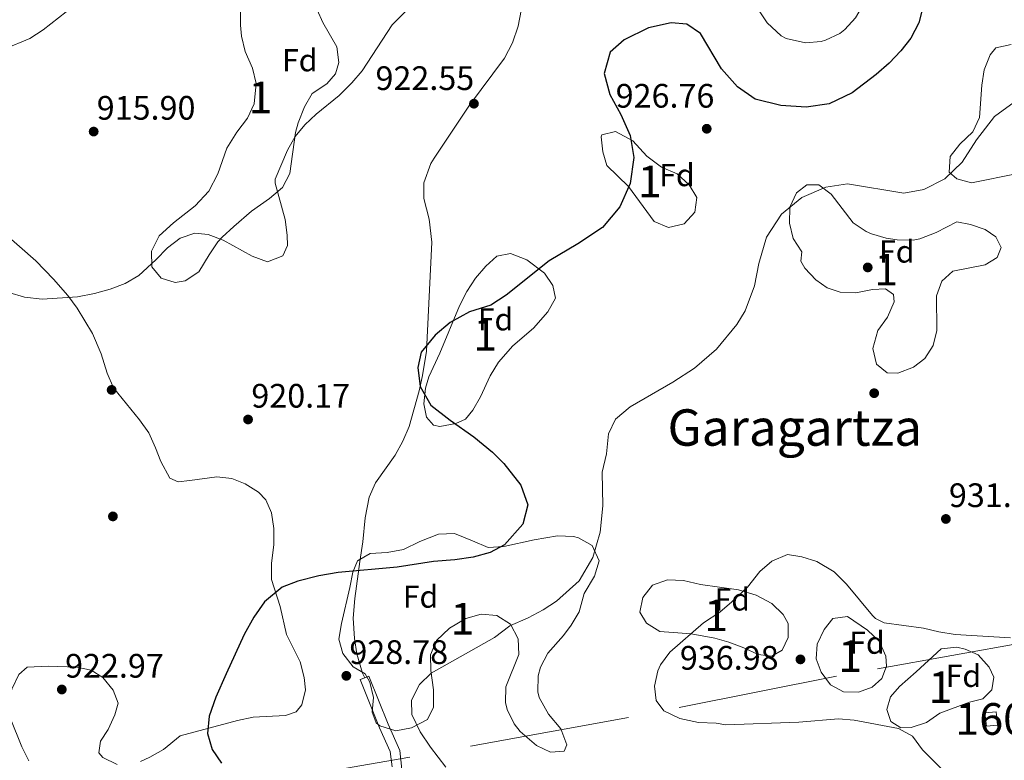
# Model space of a CAD drawing. Extents: x 566510 to 573370, y 738214 to 742910.
# Drawn here: x 571270 to 571581, y 740024 to 740258 of the extents above; entities that cross this region are included whole.
import ezdxf
from ezdxf.enums import TextEntityAlignment as Align

# ---------------------------------------------------------------- set-up
doc = ezdxf.new("R2010")
doc.units = 0
doc.header["$MEASUREMENT"] = 0
doc.linetypes.add('DGN Style 2', pattern=[84.58551, 50.751306, -33.834204])
doc.linetypes.add('DGN Style 3', pattern=[118.419714, 84.58551, -33.834204])
for name, color, linetype in [('Nivel 17', 7, 'Continuous'), ('Nivel 18', 7, 'Continuous'), ('Nivel 20', 7, 'Continuous'), ('Nivel 21', 7, 'Continuous'), ('Nivel 35', 7, 'Continuous'), ('Nivel 37', 7, 'Continuous'), ('Nivel 4', 7, 'Continuous'), ('Nivel 41', 7, 'Continuous'), ('Nivel 45', 7, 'Continuous'), ('Nivel 48', 7, 'Continuous'), ('Nivel 5', 7, 'Continuous'), ('Nivel 53', 7, 'Continuous'), ('Nivel 57', 7, 'Continuous'), ('Nivel 7', 7, 'Continuous')]:
    doc.layers.add(name, color=color, linetype=linetype)
doc.styles.add('Style-arial', font='arial.shx', dxfattribs={"bigfont": 'arialbig.shx'})
doc.styles.add('Style-arialn', font='arialn.shx', dxfattribs={"bigfont": 'arialnbig.shx'})
doc.styles.add('Style-times', font='times.shx', dxfattribs={"bigfont": 'timesbig.shx'})

# ---------------------------------------------------------------- blocks, each defined once
blk = doc.blocks.new('5PATER')
at = {"layer": 'Nivel 7', "linetype": 'Continuous', "lineweight": 0}
h = blk.add_hatch(color=53, dxfattribs=at)
edge = h.paths.add_edge_path()
edge.add_ellipse((0, 0), major_axis=(-1.095731442945027, -1.110710700472634), ratio=0.9994222409660316, start_angle=0, end_angle=360)
blk = doc.blocks.new('5PERFI_1')
at = {"layer": 'Nivel 17', "linetype": 'Continuous', "lineweight": 0}
h = blk.add_hatch(color=7, dxfattribs=at)
edge = h.paths.add_edge_path()
edge.add_arc((0, 0), 1.559999998246487, 315.0000000018422, 675.0000000018422)
blk = doc.blocks.new('5PERFI')
at = {"layer": 'Nivel 17', "color": 7, "linetype": 'Continuous', "lineweight": 0}
blk.add_blockref('5PERFI_1', (0, 0), dxfattribs=at)

msp = doc.modelspace()

# ---------------------------------------------------------------- linework, layer by layer
at = {"layer": 'Nivel 18', "color": 1, "linetype": 'DGN Style 3', "lineweight": 13, "extrusion": (0.0240387025273376, -0.01512267555940679, 0.9995966413832766), "elevation": 3483.529951616221, "flags": 128}
msp.add_lwpolyline([(930750.4935785187, -89677.93213689327), (930753.830014864, -89675.32649426349), (930755.9998548427, -89678.1081938278), (930752.6628860072, -89680.71296196315), (930750.4935785187, -89677.93213689327)], dxfattribs=at)
at = {"layer": 'Nivel 20', "color": 7, "linetype": 'DGN Style 2', "lineweight": 0}
msp.add_polyline3d([(571654.561, 740073.601, 934.806), (571591.0009999999, 740061.841, 934.986), (571528.041, 740050.561, 936.3340000000001), (571462.2409999999, 740037.4410000001, 933.835), (571393.081, 740024.9610000001, 929.107), (571351.801, 740017.7609999999, 925.389)], dxfattribs=at)
at = {"layer": 'Nivel 21', "color": 7, "linetype": 'DGN Style 3', "lineweight": 0, "extrusion": (-0.02866679823135938, -0.01154634928763086, 0.999522334166321), "elevation": -23995.84562211202, "flags": 128}
msp.add_lwpolyline([(-472986.3841566378, 806135.3525768563), (-472986.3841566378, 806136.9057362173)], dxfattribs=at)
at = {"layer": 'Nivel 21', "color": 7, "linetype": 'DGN Style 3', "lineweight": 0}
for points in [[(571378.801, 740050.021, 929.075), (571378.121, 740051.4410000001, 928.928), (571376.281, 740057.601, 928.016), (571375.6070000001, 740062.4510000001, 927.452), (571375.2110000001, 740068.8489999999, 926.714), (571375.655, 740075.068, 926.005), (571377.294, 740086.7550000001, 924.7420000000001), (571378.2409999999, 740092.9610000001, 924.172), (571378.9210000001, 740100.561, 923.462), (571380.2010000001, 740107.121, 922.86), (571382.192, 740111.709, 922.518), (571388.4010000001, 740120.4010000001, 923.4), (571390.881, 740124.881, 923.796), (571392.8330000001, 740129.4639999999, 924.154), (571396.0009999999, 740140.7209999999, 924.907), (571397.131, 740145.588, 925.0930000000001), (571398.378, 740153.271, 925.092), (571400.0009999999, 740187.7609999999, 923.506), (571399.2010000001, 740195.041, 923.182), (571397.521, 740201.521, 922.842), (571397.52, 740206.5290000001, 922.649), (571399.78, 740212.6410000001, 922.537), (571400.7609999999, 740214.321, 922.5260000000001), (571412.0009999999, 740231.041, 922.494), (571423.041, 740245.9210000001, 922.647), (571425.521, 740250.7209999999, 922.625), (571427.361, 740256.081, 922.532), (571428.3530000001, 740260.983, 922.397)], [(571387.4809999999, 740021.9210000001, 928.315), (571386.841, 740026.7209999999, 928.547), (571383.4809999999, 740034.2409999999, 928.688), (571377.361, 740049.4410000001, 929.027)]]:
    msp.add_polyline3d(points, dxfattribs=at)
at = {"layer": 'Nivel 21', "color": 7, "linetype": 'Continuous', "lineweight": 0}
msp.add_polyline3d([(571378.801, 740050.021, 929.075), (571380.1159999999, 740050.55, 929.119), (571386.2150000001, 740035.4010000001, 929.042), (571389.8800000001, 740027.0730000001, 928.921), (571390.45, 740022.118, 928.636), (571390.45, 740017.3400000001, 928.246), (571389.6529999999, 740012.8200000001, 927.813), (571386.872, 740003.854, 926.9830000000001), (571379.8430000001, 739987.4010000001, 926.0600000000001), (571378.021, 739981.0989999999, 925.498), (571374.0519999999, 739957.6030000001, 926.001), (571370.284, 739933.538, 927.297), (571367.8740000001, 739916.9880000001, 928.025), (571364.818, 739902.3160000001, 928.751), (571362.8230000001, 739895.1100000001, 929.111), (571360.592, 739889.736, 929.385), (571355.682, 739880.679, 929.832), (571353.0719999999, 739877.2960000001, 929.999), (571347.0900000001, 739872.237, 930.672)], dxfattribs=at)
at = {"layer": 'Nivel 35', "color": 92, "linetype": 'DGN Style 3', "lineweight": 0}
for points in [[(571363.798, 740261.2209999999, 917.356), (571365.521, 740257.2010000001, 917.883), (571370.041, 740249.521, 918.783), (571370.679, 740244.5050000001, 919.174), (571369.561, 740240.9610000001, 919.346), (571366.841, 740237.7609999999, 919.393), (571362.2010000001, 740234.7209999999, 919.328), (571359.8130000001, 740230.575, 919.508), (571357.74, 740225.5279999999, 919.744), (571356.9210000001, 740222.4010000001, 919.913), (571355.1610000001, 740209.4410000001, 920.196), (571352.773, 740205.0560000001, 920.068), (571348.7050000001, 740201.567, 919.738), (571343.041, 740197.521, 919.171), (571337.4410000001, 740192.7209999999, 919.4590000000001), (571333.7720000001, 740189.3400000001, 919.916), (571332.4010000001, 740187.841, 920.0020000000001), (571329.5819999999, 740183.7150000001, 920.014), (571326.361, 740178.321, 920.032), (571322.0009999999, 740175.544, 920.0310000000001), (571318.881, 740174.9610000001, 920.027), (571314.4410000001, 740176.321, 920.015), (571311.4410000001, 740180.0009999999, 920.001), (571311.334, 740184.9550000001, 919.712), (571313.808, 740189.7550000001, 919.565), (571318.3260000001, 740193.831, 919.47), (571325.2010000001, 740199.2010000001, 918.844), (571329.521, 740203.9210000001, 918.235), (571332.361, 740209.361, 918.462), (571335.2010000001, 740217.4410000001, 918.706), (571338.361, 740222.561, 918.572), (571341.7209999999, 740226.9610000001, 918.398), (571343.851, 740231.479, 918.141), (571344.4809999999, 740237.9210000001, 917.633), (571343.29, 740242.76, 917.154), (571341.0009999999, 740248.0009999999, 916.577), (571339.8300000001, 740252.8829999999, 916.095), (571339.4809999999, 740256.321, 915.784), (571339.561, 740264.801, 916.153)], [(571578.4410000001, 740249.2010000001, 927.808), (571583.2760000001, 740250.2450000001, 928.296)], [(571585.361, 740209.4410000001, 929.547), (571570.7609999999, 740206.4809999999, 929.815), (571566.0800000001, 740207.774, 929.929), (571563.7209999999, 740209.9210000001, 929.924), (571564.0009999999, 740214.801, 929.496), (571567.058, 740218.754, 929.511), (571571.121, 740222.6410000001, 929.655), (571573.2550000001, 740227.165, 929.504), (571574.0290000001, 740237.378, 928.635), (571574.7550000001, 740242.273, 928.171), (571576.692, 740246.952, 927.8240000000001), (571578.4410000001, 740249.2010000001, 927.808)], [(571453.841, 740221.6810000001, 924.625), (571458.163, 740222.7609999999, 924.886), (571463.666, 740219.828, 925.044), (571468.041, 740214.9610000001, 925.327), (571472.7209999999, 740211.4410000001, 925.8000000000001), (571477.6810000001, 740209.361, 926.379), (571481.4839999999, 740205.9070000001, 926.8960000000001), (571483.841, 740201.9210000001, 927.288), (571483.2010000001, 740197.281, 927.41), (571479.854, 740193.5789999999, 927.225), (571474.9010000001, 740192.398, 926.755), (571470.361, 740194.321, 926.237), (571462.2409999999, 740205.361, 924.996), (571455.4010000001, 740212.0009999999, 924.679), (571454.121, 740216.321, 924.543), (571453.6240000001, 740221.037, 924.601), (571453.841, 740221.6810000001, 924.625)], [(571547.281, 740188.4809999999, 929.572), (571552.2849999999, 740188.398, 929.532), (571554.4010000001, 740188.801, 929.528), (571559.561, 740190.801, 929.549), (571566.081, 740194.1610000001, 929.6080000000001), (571570.4010000001, 740193.361, 929.54), (571575.017, 740191.774, 929.443), (571578.4410000001, 740189.4410000001, 929.336), (571580.081, 740186.081, 929.237), (571578.841, 740182.881, 929.1700000000001), (571575.081, 740180.561, 929.125), (571564.841, 740178.561, 929.141), (571561.4010000001, 740175.4410000001, 929.265), (571559.6939999999, 740170.7380000001, 929.455), (571559.801, 740159.841, 929.7950000000001), (571558.6470000001, 740155.0860000001, 929.9730000000001), (571556.0009999999, 740150.9610000001, 930.168), (571552.361, 740148.2409999999, 930.344), (571547.4750000001, 740146.3840000001, 930.524), (571544.121, 740146.4010000001, 930.606), (571540.6810000001, 740149.2010000001, 930.557), (571539.578, 740154.087, 930.46), (571541.1610000001, 740159.841, 930.2570000000001), (571544.2010000001, 740164.081, 930.048), (571546.3319999999, 740168.8859999999, 929.844), (571546.081, 740171.2010000001, 929.778), (571543.521, 740173.041, 929.783), (571539.4410000001, 740172.801, 929.892), (571534.1610000001, 740171.6810000001, 930.058), (571529.24, 740171.926, 930.066), (571525.081, 740173.281, 930.017), (571521.4809999999, 740175.841, 929.948), (571518.078, 740179.558, 929.859), (571516.7209999999, 740181.7609999999, 929.83), (571517.081, 740184.7209999999, 929.836), (571514.321, 740188.878, 929.8870000000001), (571513.1869999999, 740193.804, 929.943), (571513.264, 740198.7960000001, 929.998), (571515.4029999999, 740203.3929999999, 929.772), (571518.6410000001, 740205.9210000001, 929.403), (571522.4809999999, 740205.9210000001, 929.691), (571526.4010000001, 740202.9610000001, 929.961), (571533.281, 740193.841, 929.828), (571537.4580000001, 740191.068, 929.7230000000001), (571539.081, 740190.4010000001, 929.691), (571543.7679999999, 740189.0090000001, 929.614), (571547.281, 740188.4809999999, 929.572)], [(571264.4809999999, 740190.9610000001, 918.754), (571274.7609999999, 740181.841, 919.182), (571280.361, 740176.0009999999, 919.52), (571284.881, 740170.881, 919.95), (571287.9070000001, 740166.9169999999, 920.014), (571292.7209999999, 740158.881, 920.143), (571295.4010000001, 740152.4010000001, 920.482), (571297.4010000001, 740146.321, 920.8190000000001), (571299.402, 740141.7239999999, 921.056), (571307.601, 740131.601, 921.437), (571310.521, 740127.4410000001, 921.481), (571312.6410000001, 740122.7209999999, 921.414), (571314.3219999999, 740118.3630000001, 921.364), (571317.172, 740113.156, 921.27), (571319.801, 740112.0009999999, 921.166)], [(571420.561, 740183.281, 924.479), (571424.9210000001, 740184.119, 924.568), (571430.0700000001, 740182.1470000001, 924.785), (571435.6410000001, 740177.9210000001, 925.2), (571438.361, 740174.081, 925.6510000000001), (571439.2010000001, 740170.0009999999, 926.008), (571436.7050000001, 740165.7050000001, 926.1800000000001), (571432.1769999999, 740160.514, 926.3100000000001), (571425.6810000001, 740154.9610000001, 926.385), (571421.081, 740149.841, 926.533), (571418.5419999999, 740145.5349999999, 926.744), (571415.4809999999, 740138.881, 926.162), (571413.0290000001, 740134.601, 925.671), (571410.6810000001, 740131.841, 925.311), (571407.6410000001, 740130.4010000001, 925.019), (571402.6170000001, 740129.4299999999, 924.721), (571400.561, 740129.9210000001, 924.652), (571398.4010000001, 740132.4010000001, 924.6990000000001), (571397.4809999999, 740136.6410000001, 924.841), (571398.007, 740141.574, 925.1), (571399.081, 740145.2010000001, 925.246), (571402.601, 740152.6410000001, 925.388), (571408.801, 740167.601, 924.778), (571411.074, 740172.142, 924.708), (571413.8840000001, 740176.4110000001, 924.623), (571417.0959999999, 740180.1980000001, 924.518), (571420.561, 740183.281, 924.479)], [(571319.801, 740112.0009999999, 921.166), (571323.521, 740112.4010000001, 921.0120000000001), (571332.0009999999, 740113.601, 920.921), (571336.8330000001, 740113.0220000001, 921.263), (571340.9610000001, 740111.361, 921.644), (571345.24, 740108.747, 922.174), (571347.561, 740106.2409999999, 922.504), (571349.321, 740102.1610000001, 922.905), (571350.1129999999, 740097.2220000001, 923.349), (571350.0360000001, 740092.0390000001, 923.7860000000001), (571349.281, 740086.2409999999, 924.191), (571349.281, 740081.121, 924.591), (571352.121, 740072.561, 925.4780000000001), (571354.081, 740063.6810000001, 926.27), (571358.361, 740055.041, 927.135), (571359.6969999999, 740050.155, 927.466), (571360.041, 740046.2409999999, 927.564), (571358.9210000001, 740041.4780000001, 927.438), (571357.1610000001, 740039.281, 927.195), (571353.7209999999, 740038.081, 926.942), (571343.4809999999, 740037.601, 926.059), (571338.591, 740036.5719999999, 925.59), (571320.4410000001, 740031.6810000001, 924.573), (571315.2010000001, 740027.361, 924.287), (571310.862, 740024.892, 924.062), (571307.881, 740023.521, 923.9110000000001)], [(571376.561, 740087.041, 924.7090000000001), (571380.557, 740089.352, 924.527), (571385.9639999999, 740089.645, 924.5450000000001), (571391.081, 740090.561, 924.52), (571396.2409999999, 740093.121, 924.357), (571402.2010000001, 740095.4410000001, 924.405), (571407.2209999999, 740095.622, 924.571), (571412.881, 740093.281, 924.727), (571417.881, 740091.2010000001, 924.9060000000001), (571422.8389999999, 740091.496, 925.09), (571432.361, 740093.6810000001, 926.1750000000001), (571439.841, 740094.881, 927.404), (571444.8049999999, 740094.6710000001, 928.4), (571446.4410000001, 740094.321, 928.745), (571450.743, 740091.8870000001, 929.737), (571452.969, 740086.9990000001, 930.283), (571451.503, 740082.132, 930.476), (571448.2010000001, 740076.6410000001, 930.542), (571446.6410000001, 740070.881, 930.985), (571444.1259999999, 740066.7010000001, 931.124), (571441.6810000001, 740063.361, 931.205), (571436.7609999999, 740057.841, 931.201), (571434.4340000001, 740053.375, 931.344), (571433.6410000001, 740050.6410000001, 931.487), (571433.524, 740045.611, 931.869), (571434.041, 740043.841, 932.053), (571436.9610000001, 740038.561, 932.722), (571440.801, 740033.9210000001, 932.509), (571442.743, 740028.7890000001, 931.764), (571441.881, 740026.801, 931.543), (571437.561, 740026.561, 931.6), (571433.112, 740028.6440000001, 931.825), (571427.9480000001, 740033.031, 932.09), (571426.081, 740035.4410000001, 932.075), (571423.851, 740039.98, 931.753), (571423.321, 740042.1610000001, 931.577), (571423.4920000001, 740047.128, 931.251), (571427.561, 740057.361, 930.7570000000001), (571427.405, 740062.3300000001, 930.388), (571424.905, 740066.9720000001, 929.923), (571420.6410000001, 740069.6810000001, 928.964), (571415.658, 740070.0889999999, 928.493), (571410.771, 740068.821, 928.3960000000001), (571405.601, 740065.7609999999, 928.421), (571401.561, 740061.841, 928.659), (571399.601, 740057.281, 929.1750000000001), (571399.7379999999, 740052.281, 929.889), (571400.601, 740046.2409999999, 930.213), (571400.601, 740040.7209999999, 930.423), (571398.7209999999, 740036.881, 930.275), (571393.561, 740034.2409999999, 929.749), (571388.638, 740033.257, 929.135), (571383.6470000001, 740034.8019999999, 928.744), (571382.4809999999, 740035.7609999999, 928.6940000000001), (571381.2010000001, 740039.121, 928.799), (571381.6410000001, 740043.841, 929.171), (571380.439, 740048.595, 929.202), (571378.9610000001, 740051.281, 928.991), (571375.121, 740053.521, 928.5020000000001), (571371.9110000001, 740057.7479999999, 927.948), (571370.6410000001, 740062.2409999999, 927.409), (571371.439, 740067.176, 926.864), (571374.081, 740078.561, 925.588), (571375.074, 740083.416, 925.041), (571376.561, 740087.041, 924.7090000000001)], [(571472.121, 740064.6410000001, 934.09), (571467.9650000001, 740067.345, 933.472), (571465.881, 740070.801, 932.957), (571466.7609999999, 740075.4410000001, 932.578), (571469.881, 740079.281, 932.6170000000001), (571474.5860000001, 740080.96, 932.903), (571479.598, 740080.747, 933.279), (571485.0660000001, 740079.4739999999, 933.794), (571497.0190000001, 740077.8289999999, 934.852), (571502.612, 740076.094, 935.268), (571507.561, 740073.521, 935.641), (571511.1710000001, 740069.9909999999, 935.9970000000001), (571512.7209999999, 740067.2010000001, 936.214), (571512.7209999999, 740062.7209999999, 936.44), (571510.841, 740058.7209999999, 936.554), (571507.601, 740056.881, 936.4830000000001), (571503.2409999999, 740057.361, 936.244), (571498.716, 740059.4920000001, 935.918), (571493.9510000001, 740061.237, 935.599), (571489.601, 740062.561, 935.336), (571482.121, 740063.9210000001, 935.004), (571472.121, 740064.6410000001, 934.09)], [(571526.881, 740068.801, 935.769), (571531.5490000001, 740069.446, 935.4680000000001), (571537.801, 740065.041, 935.431), (571541.521, 740061.601, 935.532), (571543.631, 740056.814, 935.831), (571543.881, 740053.6810000001, 936.0740000000001), (571542.4010000001, 740049.841, 936.1750000000001), (571539.361, 740047.041, 935.993), (571535.0009999999, 740045.4410000001, 935.787), (571530.281, 740045.601, 935.821), (571526.121, 740047.7609999999, 936.08), (571523.159, 740051.78, 936.508), (571521.561, 740056.0009999999, 936.777), (571521.922, 740060.699, 936.442), (571524.1070000001, 740065.334, 936.095), (571526.881, 740068.801, 935.769)], [(571561.2010000001, 740059.2010000001, 935.339), (571566.122, 740059.7409999999, 935.1320000000001), (571568.7609999999, 740059.041, 935.14), (571572.881, 740057.281, 935.188), (571576.361, 740053.425, 935.285), (571577.801, 740050.2409999999, 935.258), (571577.1610000001, 740046.2409999999, 935.306), (571574.321, 740043.361, 935.421), (571570.081, 740042.321, 935.523), (571560.7609999999, 740038.801, 935.323), (571556.561, 740035.9210000001, 935.203), (571551.7, 740034.2760000001, 935.149), (571548.4010000001, 740034.2409999999, 935.039), (571545.2409999999, 740036.2409999999, 935.1560000000001), (571544.0009999999, 740040.0009999999, 935.461), (571545.121, 740044.0009999999, 935.732), (571548.0009999999, 740047.281, 935.924), (571553.281, 740051.9210000001, 935.904), (571561.2010000001, 740059.2010000001, 935.339)], [(571300.561, 740022.6410000001, 923.562), (571296.0260000001, 740024.814, 923.3720000000001), (571294.7609999999, 740026.321, 923.33), (571295.281, 740030.0009999999, 923.386), (571297.6410000001, 740033.6810000001, 923.5310000000001), (571299.8060000001, 740038.3470000001, 923.6750000000001), (571300.801, 740042.0009999999, 923.75), (571299.281, 740046.081, 923.6370000000001), (571295.969, 740050.0789999999, 923.429), (571292.321, 740052.4010000001, 923.087), (571287.801, 740053.361, 922.741), (571278.801, 740053.6810000001, 923.11), (571272.081, 740053.361, 923.2090000000001), (571269.4410000001, 740051.041, 923.0930000000001), (571267.2450000001, 740046.3940000001, 922.823), (571266.361, 740042.1610000001, 922.597), (571266.6410000001, 740037.361, 922.69), (571270.361, 740028.2409999999, 922.951), (571272.6159999999, 740023.8130000001, 923.09)]]:
    msp.add_polyline3d(points, dxfattribs=at)
at = {"layer": 'Nivel 4', "color": 30, "linetype": 'Continuous', "lineweight": 30, "elevation": 925, "flags": 128}
for points in [[(571556.6810000001, 740267.521), (571554.081, 740257.041), (571551.521, 740252.2409999999), (571548.4010000001, 740248.2409999999), (571544.7209999999, 740244.321), (571540.6410000001, 740240.7209999999), (571533.041, 740234.9610000001), (571525.6810000001, 740231.521), (571518.4410000001, 740230.4010000001)], [(571518.4410000001, 740230.4010000001), (571510.4410000001, 740230.9610000001), (571502.361, 740232.9610000001), (571496.7609999999, 740236.881), (571491.7209999999, 740242.561), (571485.0009999999, 740253.6810000001), (571480.6810000001, 740256.6410000001), (571475.7609999999, 740257.121), (571468.561, 740255.521), (571460.9210000001, 740251.7609999999), (571456.4010000001, 740247.841), (571454.521, 740241.041), (571456.361, 740234.4809999999), (571459.841, 740228.081), (571462.7609999999, 740221.521), (571463.9210000001, 740214.4809999999), (571462.7609999999, 740206.321), (571459.521, 740198.9610000001), (571454.041, 740192.4010000001), (571446.2409999999, 740187.2010000001), (571437.2010000001, 740181.841), (571423.601, 740170.9610000001), (571418.6810000001, 740167.841), (571411.9210000001, 740165.7609999999), (571405.841, 740162.321), (571401.121, 740158.321), (571396.6410000001, 740152.9610000001), (571395.6410000001, 740148.081), (571396.4010000001, 740142.081), (571399.7209999999, 740136.2409999999), (571405.801, 740131.4410000001), (571413.281, 740126.2409999999), (571419.2010000001, 740121.361), (571422.801, 740117.7609999999), (571428.2409999999, 740110.9610000001), (571430.4410000001, 740104.7209999999), (571428.801, 740098.6410000001), (571423.0009999999, 740092.081), (571418.521, 740089.601), (571413.121, 740088.1610000001), (571407.321, 740087.281), (571400.521, 740086.801), (571389.081, 740085.041), (571370.4010000001, 740083.361), (571364.281, 740082.2409999999), (571357.6410000001, 740080.561), (571352.7209999999, 740078.7209999999), (571347.081, 740074.081), (571343.7609999999, 740069.2010000001), (571340.7209999999, 740063.7609999999), (571335.041, 740051.281), (571331.7609999999, 740043.9210000001), (571329.601, 740037.841), (571329.041, 740032.4010000001), (571330.521, 740027.361), (571333.521, 740023.041)]]:
    msp.add_lwpolyline(points, dxfattribs=at)
at = {"layer": 'Nivel 5', "color": 30, "linetype": 'DGN Style 3', "lineweight": 0, "elevation": 920, "flags": 128}
msp.add_lwpolyline([(571520.0009999999, 740294.2409999999), (571515.54, 740291.9269999999), (571505.801, 740285.2010000001), (571502.527, 740281.4709999999), (571501.561, 740279.6810000001), (571500.3430000001, 740274.787), (571501.2010000001, 740266.9610000001), (571503.321, 740261.2010000001), (571506.087, 740257.057), (571510.5760000001, 740253.0050000001), (571512.121, 740252.1610000001), (571518.2010000001, 740250.801), (571523.1680000001, 740251.2069999999), (571524.601, 740251.601), (571529.1140000001, 740253.75), (571530.6410000001, 740254.9610000001), (571534.037, 740258.669), (571537.845, 740264.9820000001), (571541.2649999999, 740272.0460000001), (571543.841, 740280.1610000001), (571543.9369999999, 740285.156), (571543.6810000001, 740287.121), (571542.345, 740291.862), (571541.1610000001, 740293.601), (571536.8500000001, 740296.294), (571530.7209999999, 740296.341), (571525.605, 740295.696), (571520.0009999999, 740294.2409999999)], dxfattribs=at)
at = {"layer": 'Nivel 5', "color": 30, "linetype": 'Continuous', "lineweight": 0, "flags": 128}
for points, elevation in [([(571396.605, 740265.6599999999), (571387.4809999999, 740256.4809999999), (571377.9610000001, 740241.9210000001), (571374.7520000001, 740238.0860000001), (571370.7609999999, 740234.1610000001), (571363.4809999999, 740228.2409999999), (571359.834, 740224.824), (571356.841, 740221.2010000001), (571354.4269999999, 740216.8389999999), (571350.5079999999, 740207.673), (571350.4809999999, 740206.4010000001), (571353.6410000001, 740194.881), (571354.3360000001, 740189.915), (571354.361, 740186.7209999999), (571352.881, 740183.4410000001), (571348.0660000001, 740181.578), (571343.2409999999, 740183.361), (571334.081, 740188.4010000001), (571329.297, 740190.2039999999), (571325.081, 740190.6410000001), (571320.4410000001, 740188.9610000001), (571316.4070000001, 740186.0050000001), (571312.7609999999, 740182.1610000001), (571307.361, 740177.2010000001), (571303.038, 740174.6429999999), (571298.345, 740172.872), (571293.298, 740171.479), (571288.0009999999, 740170.4809999999), (571276.801, 740169.6810000001), (571271.2409999999, 740170.321), (571266.2409999999, 740171.841)], 920), ([(571272.9210000001, 740252.1610000001), (571277.1340000001, 740254.8559999999), (571286.8570000001, 740262.4210000001)], 920), ([(571256.521, 740245.361), (571272.9210000001, 740252.1610000001)], 920), ([(571597.0009999999, 740241.281), (571578.0009999999, 740227.4410000001), (571572.281, 740220.081), (571567.801, 740213.041), (571562.321, 740207.7609999999), (571555.6810000001, 740204.4010000001), (571549.361, 740203.2010000001), (571531.4809999999, 740206.1610000001), (571524.6810000001, 740205.121), (571517.041, 740201.9210000001), (571510.601, 740196.561)], 930), ([(571510.601, 740196.561), (571505.9210000001, 740189.281), (571503.4809999999, 740181.041), (571502.121, 740173.9210000001), (571499.2010000001, 740166.081), (571496.4809999999, 740161.7609999999), (571490.041, 740153.9210000001), (571483.081, 740147.9210000001), (571476.2409999999, 740143.4410000001), (571462.801, 740135.6810000001), (571458.1610000001, 740131.7609999999), (571455.9610000001, 740127.121), (571455.2409999999, 740120.881), (571453.881, 740115.041), (571454.1610000001, 740104.4010000001), (571453.281, 740096.081), (571450.9610000001, 740088.081), (571446.6810000001, 740080.6410000001), (571439.4809999999, 740074.2409999999), (571435.2409999999, 740071.521), (571430.4809999999, 740068.9610000001), (571424.6810000001, 740066.4809999999), (571419.881, 740062.7209999999), (571399.841, 740051.521), (571396.121, 740047.9210000001), (571393.561, 740042.9610000001), (571393.7209999999, 740038.4010000001), (571396.321, 740032.9610000001), (571399.601, 740028.081), (571404.4809999999, 740021.7609999999)], 930), ([(571572.041, 740010.561), (571555.2010000001, 740027.2010000001), (571552.041, 740031.521), (571547.673, 740033.9680000001), (571533.6810000001, 740036.6410000001), (571528.693, 740037.068), (571516.121, 740036.0009999999), (571493, 740035.192), (571489.9610000001, 740035.6810000001), (571484.4410000001, 740035.841), (571478.521, 740037.121), (571473.4410000001, 740039.601), (571471.0009999999, 740042.801), (571470.521, 740047.361), (571471.53, 740052.219), (571472.321, 740054.081), (571475.281, 740058.081), (571485.9610000001, 740067.361), (571491.121, 740070.801), (571494.962, 740073.9990000001), (571499.841, 740078.7209999999), (571503.841, 740083.601), (571507.5560000001, 740086.9210000001), (571512.504, 740088.9569999999), (571517.081, 740088.2409999999), (571521.854, 740086.7749999999), (571527.3330000001, 740083.5449999999), (571531.256, 740079.656), (571539.4410000001, 740069.6810000001), (571540.4010000001, 740068.7209999999), (571543.081, 740067.361), (571555.601, 740065.7609999999), (571560.4469999999, 740064.5279999999), (571565.621, 740063.7050000001), (571583.041, 740062.6410000001)], 935)]:
    msp.add_lwpolyline(points, dxfattribs=dict(at, elevation=elevation))
at = {"layer": 'Nivel 53', "color": 1, "linetype": 'Continuous', "lineweight": 0}
msp.add_3dface([(571575.4410000001, 740034.7209999999, 935.28), (571578.949, 740035.077, 935.202), (571578.5220000001, 740039.288, 935.275), (571575.013, 740038.932, 935.354)], dxfattribs=at)
at = {"layer": 'Nivel 57', "color": 92, "linetype": 'DGN Style 3', "lineweight": 0}
for points in [[(571339.561, 740264.801, 916.153), (571339.4809999999, 740256.321, 915.784), (571339.8300000001, 740252.8829999999, 916.095), (571341.0009999999, 740248.0009999999, 916.577), (571343.29, 740242.76, 917.154), (571344.4809999999, 740237.9210000001, 917.633), (571343.851, 740231.479, 918.141), (571341.7209999999, 740226.9610000001, 918.398), (571338.361, 740222.561, 918.572), (571335.2010000001, 740217.4410000001, 918.706), (571332.361, 740209.361, 918.462), (571329.521, 740203.9210000001, 918.235), (571325.2010000001, 740199.2010000001, 918.844), (571318.3260000001, 740193.831, 919.47), (571313.808, 740189.7550000001, 919.565), (571311.334, 740184.9550000001, 919.712), (571311.4410000001, 740180.0009999999, 920.001), (571314.4410000001, 740176.321, 920.015), (571318.881, 740174.9610000001, 920.027), (571322.0009999999, 740175.544, 920.0310000000001), (571326.361, 740178.321, 920.032), (571329.5819999999, 740183.7150000001, 920.014), (571332.4010000001, 740187.841, 920.0020000000001), (571333.7720000001, 740189.3400000001, 919.916), (571337.4410000001, 740192.7209999999, 919.4590000000001), (571343.041, 740197.521, 919.171), (571348.7050000001, 740201.567, 919.738), (571352.773, 740205.0560000001, 920.068), (571355.1610000001, 740209.4410000001, 920.196), (571356.9210000001, 740222.4010000001, 919.913), (571357.74, 740225.5279999999, 919.744), (571359.8130000001, 740230.575, 919.508), (571362.2010000001, 740234.7209999999, 919.328), (571366.841, 740237.7609999999, 919.393), (571369.561, 740240.9610000001, 919.346), (571370.679, 740244.5050000001, 919.174), (571370.041, 740249.521, 918.783), (571365.521, 740257.2010000001, 917.883), (571363.798, 740261.2209999999, 917.356)], [(571583.2760000001, 740250.2450000001, 928.296), (571578.4410000001, 740249.2010000001, 927.808), (571576.692, 740246.952, 927.8240000000001), (571574.7550000001, 740242.273, 928.171), (571574.0290000001, 740237.378, 928.635), (571573.2550000001, 740227.165, 929.504), (571571.121, 740222.6410000001, 929.655), (571567.058, 740218.754, 929.511), (571564.0009999999, 740214.801, 929.496), (571563.7209999999, 740209.9210000001, 929.924), (571566.0800000001, 740207.774, 929.929), (571570.7609999999, 740206.4809999999, 929.815), (571585.361, 740209.4410000001, 929.547)], [(571307.881, 740023.521, 923.9110000000001), (571310.862, 740024.892, 924.062), (571315.2010000001, 740027.361, 924.287), (571320.4410000001, 740031.6810000001, 924.573), (571338.591, 740036.5719999999, 925.59), (571343.4809999999, 740037.601, 926.059), (571353.7209999999, 740038.081, 926.942), (571357.1610000001, 740039.281, 927.195), (571358.9210000001, 740041.4780000001, 927.438), (571360.041, 740046.2409999999, 927.564), (571359.6969999999, 740050.155, 927.466), (571358.361, 740055.041, 927.135), (571354.081, 740063.6810000001, 926.27), (571352.121, 740072.561, 925.4780000000001), (571349.281, 740081.121, 924.591), (571349.281, 740086.2409999999, 924.191), (571350.0360000001, 740092.0390000001, 923.7860000000001), (571350.1129999999, 740097.2220000001, 923.349), (571349.321, 740102.1610000001, 922.905), (571347.561, 740106.2409999999, 922.504), (571345.24, 740108.747, 922.174), (571340.9610000001, 740111.361, 921.644), (571336.8330000001, 740113.0220000001, 921.263), (571332.0009999999, 740113.601, 920.921), (571323.521, 740112.4010000001, 921.0120000000001), (571319.801, 740112.0009999999, 921.166), (571317.172, 740113.156, 921.27), (571314.3219999999, 740118.3630000001, 921.364), (571312.6410000001, 740122.7209999999, 921.414), (571310.521, 740127.4410000001, 921.481), (571307.601, 740131.601, 921.437), (571299.402, 740141.7239999999, 921.056), (571297.4010000001, 740146.321, 920.8190000000001), (571295.4010000001, 740152.4010000001, 920.482), (571292.7209999999, 740158.881, 920.143), (571287.9070000001, 740166.9169999999, 920.014), (571284.881, 740170.881, 919.95), (571280.361, 740176.0009999999, 919.52), (571274.7609999999, 740181.841, 919.182), (571264.4809999999, 740190.9610000001, 918.754)], [(571272.6159999999, 740023.8130000001, 923.09), (571270.361, 740028.2409999999, 922.951), (571266.6410000001, 740037.361, 922.69), (571266.361, 740042.1610000001, 922.597), (571267.2450000001, 740046.3940000001, 922.823), (571269.4410000001, 740051.041, 923.0930000000001), (571272.081, 740053.361, 923.2090000000001), (571278.801, 740053.6810000001, 923.11), (571287.801, 740053.361, 922.741), (571292.321, 740052.4010000001, 923.087), (571295.969, 740050.0789999999, 923.429), (571299.281, 740046.081, 923.6370000000001), (571300.801, 740042.0009999999, 923.75), (571299.8060000001, 740038.3470000001, 923.6750000000001), (571297.6410000001, 740033.6810000001, 923.5310000000001), (571295.281, 740030.0009999999, 923.386), (571294.7609999999, 740026.321, 923.33), (571296.0260000001, 740024.814, 923.3720000000001), (571300.561, 740022.6410000001, 923.562)]]:
    msp.add_polyline3d(points, dxfattribs=at)
for points in [[(571453.841, 740221.6810000001, 924.625), (571453.6240000001, 740221.037, 924.601), (571454.121, 740216.321, 924.543), (571455.4010000001, 740212.0009999999, 924.679), (571462.2409999999, 740205.361, 924.996), (571470.361, 740194.321, 926.237), (571474.9010000001, 740192.398, 926.755), (571479.854, 740193.5789999999, 927.225), (571483.2010000001, 740197.281, 927.41), (571483.841, 740201.9210000001, 927.288), (571481.4839999999, 740205.9070000001, 926.8960000000001), (571477.6810000001, 740209.361, 926.379), (571472.7209999999, 740211.4410000001, 925.8000000000001), (571468.041, 740214.9610000001, 925.327), (571463.666, 740219.828, 925.044), (571458.163, 740222.7609999999, 924.886)], [(571547.281, 740188.4809999999, 929.572), (571543.7679999999, 740189.0090000001, 929.614), (571539.081, 740190.4010000001, 929.691), (571537.4580000001, 740191.068, 929.7230000000001), (571533.281, 740193.841, 929.828), (571526.4010000001, 740202.9610000001, 929.961), (571522.4809999999, 740205.9210000001, 929.691), (571518.6410000001, 740205.9210000001, 929.403), (571515.4029999999, 740203.3929999999, 929.772), (571513.264, 740198.7960000001, 929.998), (571513.1869999999, 740193.804, 929.943), (571514.321, 740188.878, 929.8870000000001), (571517.081, 740184.7209999999, 929.836), (571516.7209999999, 740181.7609999999, 929.83), (571518.078, 740179.558, 929.859), (571521.4809999999, 740175.841, 929.948), (571525.081, 740173.281, 930.017), (571529.24, 740171.926, 930.066), (571534.1610000001, 740171.6810000001, 930.058), (571539.4410000001, 740172.801, 929.892), (571543.521, 740173.041, 929.783), (571546.081, 740171.2010000001, 929.778), (571546.3319999999, 740168.8859999999, 929.844), (571544.2010000001, 740164.081, 930.048), (571541.1610000001, 740159.841, 930.2570000000001), (571539.578, 740154.087, 930.46), (571540.6810000001, 740149.2010000001, 930.557), (571544.121, 740146.4010000001, 930.606), (571547.4750000001, 740146.3840000001, 930.524), (571552.361, 740148.2409999999, 930.344), (571556.0009999999, 740150.9610000001, 930.168), (571558.6470000001, 740155.0860000001, 929.9730000000001), (571559.801, 740159.841, 929.7950000000001), (571559.6939999999, 740170.7380000001, 929.455), (571561.4010000001, 740175.4410000001, 929.265), (571564.841, 740178.561, 929.141), (571575.081, 740180.561, 929.125), (571578.841, 740182.881, 929.1700000000001), (571580.081, 740186.081, 929.237), (571578.4410000001, 740189.4410000001, 929.336), (571575.017, 740191.774, 929.443), (571570.4010000001, 740193.361, 929.54), (571566.081, 740194.1610000001, 929.6080000000001), (571559.561, 740190.801, 929.549), (571554.4010000001, 740188.801, 929.528), (571552.2849999999, 740188.398, 929.532)], [(571420.561, 740183.281, 924.479), (571417.0959999999, 740180.1980000001, 924.518), (571413.8840000001, 740176.4110000001, 924.623), (571411.074, 740172.142, 924.708), (571408.801, 740167.601, 924.778), (571402.601, 740152.6410000001, 925.388), (571399.081, 740145.2010000001, 925.246), (571398.007, 740141.574, 925.1), (571397.4809999999, 740136.6410000001, 924.841), (571398.4010000001, 740132.4010000001, 924.6990000000001), (571400.561, 740129.9210000001, 924.652), (571402.6170000001, 740129.4299999999, 924.721), (571407.6410000001, 740130.4010000001, 925.019), (571410.6810000001, 740131.841, 925.311), (571413.0290000001, 740134.601, 925.671), (571415.4809999999, 740138.881, 926.162), (571418.5419999999, 740145.5349999999, 926.744), (571421.081, 740149.841, 926.533), (571425.6810000001, 740154.9610000001, 926.385), (571432.1769999999, 740160.514, 926.3100000000001), (571436.7050000001, 740165.7050000001, 926.1800000000001), (571439.2010000001, 740170.0009999999, 926.008), (571438.361, 740174.081, 925.6510000000001), (571435.6410000001, 740177.9210000001, 925.2), (571430.0700000001, 740182.1470000001, 924.785), (571424.9210000001, 740184.119, 924.568)], [(571376.561, 740087.041, 924.7090000000001), (571375.074, 740083.416, 925.041), (571374.081, 740078.561, 925.588), (571371.439, 740067.176, 926.864), (571370.6410000001, 740062.2409999999, 927.409), (571371.9110000001, 740057.7479999999, 927.948), (571375.121, 740053.521, 928.5020000000001), (571378.9610000001, 740051.281, 928.991), (571380.439, 740048.595, 929.202), (571381.6410000001, 740043.841, 929.171), (571381.2010000001, 740039.121, 928.799), (571382.4809999999, 740035.7609999999, 928.6940000000001), (571383.6470000001, 740034.8019999999, 928.744), (571388.638, 740033.257, 929.135), (571393.561, 740034.2409999999, 929.749), (571398.7209999999, 740036.881, 930.275), (571400.601, 740040.7209999999, 930.423), (571400.601, 740046.2409999999, 930.213), (571399.7379999999, 740052.281, 929.889), (571399.601, 740057.281, 929.1750000000001), (571401.561, 740061.841, 928.659), (571405.601, 740065.7609999999, 928.421), (571410.771, 740068.821, 928.3960000000001), (571415.658, 740070.0889999999, 928.493), (571420.6410000001, 740069.6810000001, 928.964), (571424.905, 740066.9720000001, 929.923), (571427.405, 740062.3300000001, 930.388), (571427.561, 740057.361, 930.7570000000001), (571423.4920000001, 740047.128, 931.251), (571423.321, 740042.1610000001, 931.577), (571423.851, 740039.98, 931.753), (571426.081, 740035.4410000001, 932.075), (571427.9480000001, 740033.031, 932.09), (571433.112, 740028.6440000001, 931.825), (571437.561, 740026.561, 931.6), (571441.881, 740026.801, 931.543), (571442.743, 740028.7890000001, 931.764), (571440.801, 740033.9210000001, 932.509), (571436.9610000001, 740038.561, 932.722), (571434.041, 740043.841, 932.053), (571433.524, 740045.611, 931.869), (571433.6410000001, 740050.6410000001, 931.487), (571434.4340000001, 740053.375, 931.344), (571436.7609999999, 740057.841, 931.201), (571441.6810000001, 740063.361, 931.205), (571444.1259999999, 740066.7010000001, 931.124), (571446.6410000001, 740070.881, 930.985), (571448.2010000001, 740076.6410000001, 930.542), (571451.503, 740082.132, 930.476), (571452.969, 740086.9990000001, 930.283), (571450.743, 740091.8870000001, 929.737), (571446.4410000001, 740094.321, 928.745), (571444.8049999999, 740094.6710000001, 928.4), (571439.841, 740094.881, 927.404), (571432.361, 740093.6810000001, 926.1750000000001), (571422.8389999999, 740091.496, 925.09), (571417.881, 740091.2010000001, 924.9060000000001), (571412.881, 740093.281, 924.727), (571407.2209999999, 740095.622, 924.571), (571402.2010000001, 740095.4410000001, 924.405), (571396.2409999999, 740093.121, 924.357), (571391.081, 740090.561, 924.52), (571385.9639999999, 740089.645, 924.5450000000001), (571380.557, 740089.352, 924.527)], [(571472.121, 740064.6410000001, 934.09), (571482.121, 740063.9210000001, 935.004), (571489.601, 740062.561, 935.336), (571493.9510000001, 740061.237, 935.599), (571498.716, 740059.4920000001, 935.918), (571503.2409999999, 740057.361, 936.244), (571507.601, 740056.881, 936.4830000000001), (571510.841, 740058.7209999999, 936.554), (571512.7209999999, 740062.7209999999, 936.44), (571512.7209999999, 740067.2010000001, 936.214), (571511.1710000001, 740069.9909999999, 935.9970000000001), (571507.561, 740073.521, 935.641), (571502.612, 740076.094, 935.268), (571497.0190000001, 740077.8289999999, 934.852), (571485.0660000001, 740079.4739999999, 933.794), (571479.598, 740080.747, 933.279), (571474.5860000001, 740080.96, 932.903), (571469.881, 740079.281, 932.6170000000001), (571466.7609999999, 740075.4410000001, 932.578), (571465.881, 740070.801, 932.957), (571467.9650000001, 740067.345, 933.472)], [(571526.881, 740068.801, 935.769), (571524.1070000001, 740065.334, 936.095), (571521.922, 740060.699, 936.442), (571521.561, 740056.0009999999, 936.777), (571523.159, 740051.78, 936.508), (571526.121, 740047.7609999999, 936.08), (571530.281, 740045.601, 935.821), (571535.0009999999, 740045.4410000001, 935.787), (571539.361, 740047.041, 935.993), (571542.4010000001, 740049.841, 936.1750000000001), (571543.881, 740053.6810000001, 936.0740000000001), (571543.631, 740056.814, 935.831), (571541.521, 740061.601, 935.532), (571537.801, 740065.041, 935.431), (571531.5490000001, 740069.446, 935.4680000000001)], [(571561.2010000001, 740059.2010000001, 935.339), (571553.281, 740051.9210000001, 935.904), (571548.0009999999, 740047.281, 935.924), (571545.121, 740044.0009999999, 935.732), (571544.0009999999, 740040.0009999999, 935.461), (571545.2409999999, 740036.2409999999, 935.1560000000001), (571548.4010000001, 740034.2409999999, 935.039), (571551.7, 740034.2760000001, 935.149), (571556.561, 740035.9210000001, 935.203), (571560.7609999999, 740038.801, 935.323), (571570.081, 740042.321, 935.523), (571574.321, 740043.361, 935.421), (571577.1610000001, 740046.2409999999, 935.306), (571577.801, 740050.2409999999, 935.258), (571576.361, 740053.425, 935.285), (571572.881, 740057.281, 935.188), (571568.7609999999, 740059.041, 935.14), (571566.122, 740059.7409999999, 935.1320000000001)]]:
    msp.add_polyline3d(points, close=True, dxfattribs=at)

# ---------------------------------------------------------------- block references
at = {"layer": 'Nivel 17', "color": 7, "linetype": 'Continuous', "lineweight": 0}
for p in [(571537.9210000001, 740179.7609999999, 931.76), (571298.7609999999, 740141.041, 923.12), (571539.9610000001, 740140.0009999999, 932.88), (571299.1610000001, 740101.041, 922.4)]:
    msp.add_blockref('5PERFI', p, dxfattribs=at)
at = {"layer": 'Nivel 7', "color": 53, "linetype": 'Continuous', "lineweight": 0}
for p in [(571413.361, 740231.521, 922.5500000000001), (571487.0009999999, 740223.601, 926.76), (571293.081, 740222.7209999999, 915.9), (571341.9210000001, 740131.6810000001, 920.1700000000001), (571562.6410000001, 740100.2409999999, 931.6), (571516.6410000001, 740055.841, 936.98), (571373.0009999999, 740050.6410000001, 928.78), (571283.0009999999, 740046.321, 922.97)]:
    msp.add_blockref('5PATER', p, dxfattribs=at)

# ---------------------------------------------------------------- texts
at = {"layer": 'Nivel 37', "color": 92, "linetype": 'Continuous', "lineweight": 0, "style": 'Style-arial'}
for p in [(571358.2689673102, 740245.271001, 918.04), (571477.5889673103, 740208.9510009999, 926.386), (571547.1089673103, 740184.791001, 931.609), (571420.1889673101, 740163.351001, 925.422), (571396.4689673102, 740075.6710009999, 926.493), (571495.0689673102, 740074.791001, 934.945), (571537.6689673101, 740061.111001, 935.583), (571568.1889673101, 740050.6310009998, 935.144)]:
    msp.add_text('Fd', height=7.000002, dxfattribs=at).set_placement(p, align=Align.MIDDLE_CENTER)
at = {"layer": 'Nivel 41', "color": 7, "linetype": 'Continuous', "lineweight": 0, "style": 'Style-arial'}
for s, p in [('922.55', (571382.216, 740235.855, 922.665)), ('926.76', (571458.1910000001, 740230.271, 926.202)), ('915.90', (571294.0419999999, 740226.4709999999, 915.9590000000001)), ('920.17', (571342.953, 740135.4310000001, 920.4440000000001)), ('931.60', (571563.602, 740103.9909999999, 931.638)), ('928.78', (571373.962, 740054.3910000001, 928.467)), ('936.98', (571478.4909999999, 740052.5819999999, 936.5840000000001)), ('922.97', (571284.033, 740050.071, 922.918))]:
    msp.add_text(s, height=7.5, dxfattribs=at).set_placement(p)
at = {"layer": 'Nivel 45', "color": 7, "linetype": 'Continuous', "lineweight": 0, "style": 'Style-times'}
msp.add_text('Garagartza', height=11.500002, dxfattribs=at).set_placement((571514.8608580274, 740129.1410009998, 932.527), align=Align.MIDDLE_CENTER)
at = {"layer": 'Nivel 48', "color": 92, "linetype": 'Continuous', "lineweight": 0, "style": 'Style-arialn'}
for p in [(571345.8201957275, 740233.497001, 918.009), (571468.9591957275, 740206.9370009999, 925.5980000000001), (571543.7981957276, 740179.058001, 931.573), (571416.9491957277, 740158.4880009999, 925.686), (571409.7191957275, 740068.7050009998, 928.3290000000001), (571489.9911957276, 740069.773001, 935.013), (571532.3731957276, 740056.838001, 936.104), (571560.9571957276, 740047.021001, 935.159)]:
    msp.add_text('1', height=10.000002, dxfattribs=at).set_placement(p, align=Align.MIDDLE_CENTER)
at = {"layer": 'Nivel 48', "color": 1, "linetype": 'Continuous', "lineweight": 0, "style": 'Style-arialn'}
msp.add_text('160', height=10.000002, dxfattribs=at).set_placement((571576.981660008, 740037.0050009999, 935.312), align=Align.MIDDLE_CENTER)

doc.saveas('drawing.dxf')
